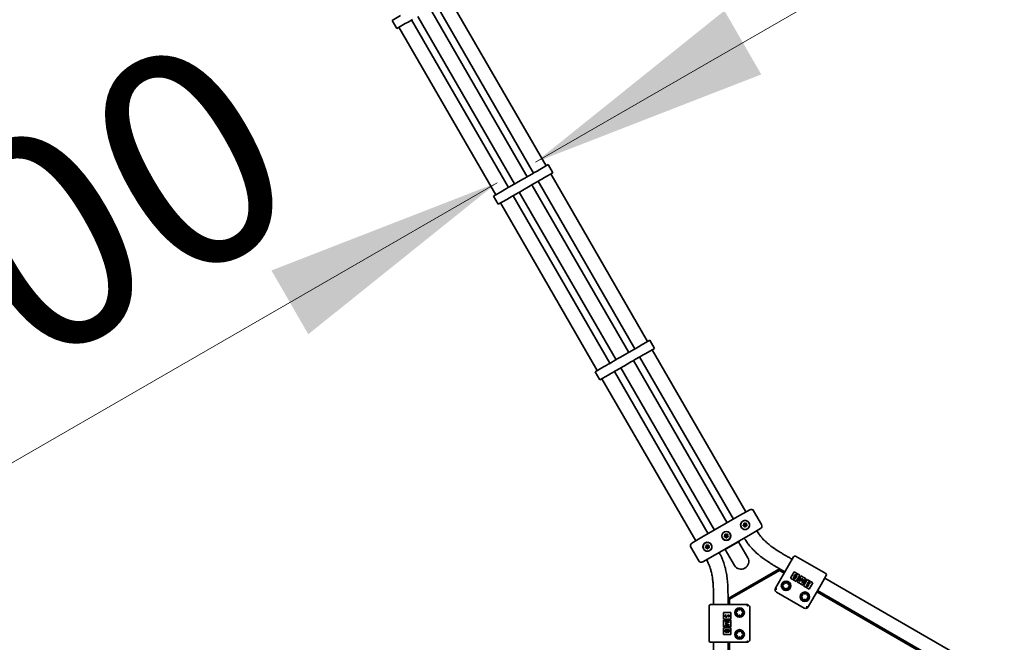
# Model space of a CAD drawing. Units: millimetres. Extents: x 0 to 212, y 0 to 297.
# Drawn here: x 68 to 82, y 200 to 208 of the extents above; entities that cross this region are included whole.
import ezdxf

# ---------------------------------------------------------------- set-up
doc = ezdxf.new("R2010")
doc.units = ezdxf.units.MM
doc.linetypes.add('HIDDEN', pattern=[1.905, 1.27, -0.635])
doc.styles.add('SLDTEXTSTYLE1', font='FONT - TRUETYPE - HUMANIST 777 LIGHT BT.TTF')
doc.dimstyles.new('SLDDIMSTYLE0', dxfattribs={"dimtxt": 2.95, "dimasz": 3.302, "dimexe": 0, "dimexo": 0.0625, "dimgap": 0.7375, "dimtad": 1, "dimlfac": 100, "dimrnd": 1e-09, "dimzin": 12, "dimdsep": 46, "dimtxsty": 'SLDTEXTSTYLE1', "dimsah": 1, "dimcen": 0.09, "dimadec": 0, "dimazin": 3, "dimtfac": 1, "dimtofl": 0, "dimtmove": 0, "dimatfit": 3, "dimfxl": 1, "dimfrac": 2, "dimtolj": 1, "dimtzin": 12, "dimarcsym": 0})
doc.dimstyles.new('SLDDIMSTYLE1', dxfattribs={"dimtxt": 2.95, "dimasz": 3.302, "dimexe": 0, "dimexo": 0.0625, "dimgap": 0.7375, "dimtad": 1, "dimdec": 0, "dimlfac": 100, "dimrnd": 1e-09, "dimzin": 12, "dimdsep": 46, "dimtxsty": 'SLDTEXTSTYLE1', "dimsah": 1, "dimcen": 0.09, "dimadec": 0, "dimazin": 3, "dimtfac": 1, "dimtdec": 0, "dimtofl": 0, "dimtmove": 0, "dimatfit": 3, "dimfxl": 1, "dimfrac": 2, "dimtolj": 1, "dimtzin": 12, "dimarcsym": 0})

# ---------------------------------------------------------------- blocks, each defined once
blk = doc.blocks.new('_D')
at = {"color": 7, "linetype": 'Continuous', "lineweight": 18}
for p, q in [((75.434, 206.423), (88.424, 213.923)), ((89.47, 212.112), (89.424, 212.191))]:
    blk.add_line(p, q, dxfattribs=at)
for points in [[(88.424, 213.923), (85.31, 212.712), (85.818, 211.832)], [(75.434, 206.423), (78.547, 207.634), (78.039, 208.514)]]:
    blk.add_solid(points, dxfattribs=at)
at = {"color": 7, "linetype": 'Continuous', "lineweight": 18, "insert": (76.259, 211.383), "char_height": 2.95, "attachment_point": 1, "rotation": 30, "style": 'SLDTEXTSTYLE1'}
blk.add_mtext('1500', dxfattribs=at)
blk = doc.blocks.new('_D_1')
at = {"color": 7, "linetype": 'Continuous', "lineweight": 18}
for p, q in [((74.904, 206.14), (61.914, 198.64)), ((62.969, 196.812), (62.914, 196.908))]:
    blk.add_line(p, q, dxfattribs=at)
for points in [[(74.904, 206.14), (71.791, 204.929), (72.299, 204.049)], [(61.914, 198.64), (65.027, 199.851), (64.519, 200.731)]]:
    blk.add_solid(points, dxfattribs=at)
at = {"color": 7, "linetype": 'Continuous', "lineweight": 18, "insert": (63.143, 203.833), "char_height": 2.95, "attachment_point": 1, "rotation": 30, "style": 'SLDTEXTSTYLE1'}
blk.add_mtext('1500', dxfattribs=at)
blk = doc.blocks.new('_D_4')
at = {"color": 7, "linetype": 'Continuous', "lineweight": 18}
for p, q in [((53.185, 111.326), (53.185, 246.907)), ((177.954, 163.287), (177.954, 246.907)), ((53.185, 244.907), (177.954, 244.907))]:
    blk.add_line(p, q, dxfattribs=at)
for points in [[(53.185, 244.907), (56.487, 244.399), (56.487, 245.415)], [(177.954, 244.907), (174.652, 245.415), (174.652, 244.399)]]:
    blk.add_solid(points, dxfattribs=at)
at = {"color": 7, "linetype": 'Continuous', "lineweight": 18, "insert": (107.223, 248.79), "char_height": 2.95, "attachment_point": 1, "style": 'SLDTEXTSTYLE1'}
blk.add_mtext('12477', dxfattribs=at)
blk = doc.blocks.new('_D_5')
at = {"color": 7, "linetype": 'Continuous', "lineweight": 18}
for p, q in [((69.569, 231.633), (37.248, 231.633)), ((39.248, 231.633), (39.248, 92.941)), ((69.569, 92.941), (37.248, 92.941))]:
    blk.add_line(p, q, dxfattribs=at)
for points in [[(39.248, 231.633), (38.74, 228.331), (39.756, 228.331)], [(39.248, 92.941), (39.756, 96.243), (38.74, 96.243)]]:
    blk.add_solid(points, dxfattribs=at)
at = {"color": 7, "linetype": 'Continuous', "lineweight": 18, "insert": (35.365, 155.695), "char_height": 2.95, "attachment_point": 1, "rotation": 90, "style": 'SLDTEXTSTYLE1'}
blk.add_mtext('13869', dxfattribs=at)

msp = doc.modelspace()

# ---------------------------------------------------------------- linework, layer by layer
at = {"color": 7, "linetype": 'Continuous', "lineweight": 35}
for p, q in [((75.57803, 206.37292), (74.24303, 208.68521)), ((75.31822, 206.22292), (73.98322, 208.53521)), ((74.06982, 208.58521), (75.40482, 206.27292)), ((73.4549, 208.38029), (73.57181, 208.44779)), ((73.4549, 208.38029), (73.5199, 208.26771)), ((73.5199, 208.26771), (73.63681, 208.33521)), ((73.63681, 208.33521), (73.67442, 208.35693)), ((73.67442, 208.35693), (73.69892, 208.37107)), ((73.69892, 208.37107), (73.71326, 208.37935)), ((73.71326, 208.37935), (73.73776, 208.3935)), ((75.05841, 206.07292), (73.72341, 208.38521)), ((73.81001, 208.43521), (75.14501, 206.12292)), ((73.55021, 208.28521), (74.88521, 205.97292)), ((75.42932, 206.28707), (75.45381, 206.30121)), ((75.45381, 206.30121), (75.49142, 206.32292)), ((75.49142, 206.32292), (75.60834, 206.39042)), ((75.67334, 206.27784), (75.60834, 206.39042)), ((75.194, 206.15121), (75.26923, 206.19464)), ((75.26923, 206.19464), (75.29372, 206.20878)), ((75.29372, 206.20878), (75.30807, 206.21707)), ((75.30807, 206.21707), (75.33257, 206.23121)), ((75.33257, 206.23121), (75.39047, 206.26464)), ((75.39047, 206.26464), (75.41497, 206.27878)), ((75.41497, 206.27878), (75.42932, 206.28707)), ((75.45547, 206.15206), (75.47997, 206.1662)), ((75.47997, 206.1662), (75.49432, 206.17448)), ((75.49432, 206.17448), (75.51881, 206.18862)), ((75.51881, 206.18862), (75.55642, 206.21034)), ((75.55642, 206.21034), (75.67334, 206.27784)), ((76.97803, 203.94805), (75.64303, 206.26034)), ((74.97181, 206.02292), (75.00942, 206.04464)), ((75.00942, 206.04464), (75.03392, 206.05878)), ((75.03392, 206.05878), (75.04826, 206.06707)), ((75.04826, 206.06707), (75.07276, 206.08121)), ((75.07276, 206.08121), (75.13066, 206.11464)), ((75.13066, 206.11464), (75.15516, 206.12878)), ((75.15516, 206.12878), (75.16951, 206.13707)), ((75.16951, 206.13707), (75.194, 206.15121)), ((75.23451, 206.02448), (75.259, 206.03862)), ((75.259, 206.03862), (75.33423, 206.08206)), ((75.33423, 206.08206), (75.35872, 206.0962)), ((75.35872, 206.0962), (75.37307, 206.10448)), ((75.37307, 206.10448), (75.39757, 206.11862)), ((76.71822, 203.79805), (75.38322, 206.11034)), ((75.39757, 206.11862), (75.45547, 206.15206)), ((75.46982, 206.16034), (76.80482, 203.84805)), ((74.8549, 205.95542), (74.97181, 206.02292)), ((74.8549, 205.95542), (74.9199, 205.84284)), ((74.9199, 205.84284), (75.03681, 205.91034)), ((75.03681, 205.91034), (75.07442, 205.93206)), ((75.07442, 205.93206), (75.09892, 205.9462)), ((75.09892, 205.9462), (75.11326, 205.95448)), ((75.11326, 205.95448), (75.13776, 205.96862)), ((76.45841, 203.64805), (75.12341, 205.96034)), ((75.13776, 205.96862), (75.19566, 206.00206)), ((75.19566, 206.00206), (75.22016, 206.0162)), ((75.21001, 206.01034), (76.54501, 203.69805)), ((75.22016, 206.0162), (75.23451, 206.02448)), ((74.95021, 205.86034), (76.28521, 203.54805)), ((76.79047, 203.83977), (76.81497, 203.85391)), ((76.81497, 203.85391), (76.82932, 203.86219)), ((76.82932, 203.86219), (76.85381, 203.87634)), ((76.85381, 203.87634), (76.89142, 203.89805)), ((76.89142, 203.89805), (77.00834, 203.96555)), ((76.95642, 203.78547), (77.07334, 203.85297)), ((77.07334, 203.85297), (77.00834, 203.96555)), ((76.56951, 203.71219), (76.594, 203.72634)), ((76.594, 203.72634), (76.66923, 203.76977)), ((76.66923, 203.76977), (76.69372, 203.78391)), ((76.69372, 203.78391), (76.70807, 203.79219)), ((76.70807, 203.79219), (76.73257, 203.80634)), ((76.73257, 203.80634), (76.79047, 203.83977)), ((76.79757, 203.69375), (76.85547, 203.72719)), ((76.85547, 203.72719), (76.87997, 203.74133)), ((76.86982, 203.73547), (78.16232, 201.49679)), ((76.87997, 203.74133), (76.89432, 203.74961)), ((76.89432, 203.74961), (76.91881, 203.76375)), ((76.91881, 203.76375), (76.95642, 203.78547)), ((78.33553, 201.59679), (77.04303, 203.83547)), ((76.2549, 203.53055), (76.37181, 203.59805)), ((76.37181, 203.59805), (76.40942, 203.61977)), ((76.40942, 203.61977), (76.43392, 203.63391)), ((76.43392, 203.63391), (76.44826, 203.64219)), ((76.44826, 203.64219), (76.47276, 203.65634)), ((76.47276, 203.65634), (76.53066, 203.68977)), ((76.53066, 203.68977), (76.55516, 203.70391)), ((76.55516, 203.70391), (76.56951, 203.71219)), ((76.59566, 203.57719), (76.62016, 203.59133)), ((76.61001, 203.58547), (77.90251, 201.34679)), ((76.62016, 203.59133), (76.63451, 203.59961)), ((76.63451, 203.59961), (76.659, 203.61375)), ((76.659, 203.61375), (76.73423, 203.65719)), ((76.73423, 203.65719), (76.75872, 203.67133)), ((76.75872, 203.67133), (76.77307, 203.67961)), ((76.77307, 203.67961), (76.79757, 203.69375)), ((78.07572, 201.44679), (76.78322, 203.68547)), ((76.2549, 203.53055), (76.3199, 203.41797)), ((76.3199, 203.41797), (76.43681, 203.48547)), ((76.43681, 203.48547), (76.47442, 203.50719)), ((76.47442, 203.50719), (76.49892, 203.52133)), ((76.49892, 203.52133), (76.51326, 203.52961)), ((76.51326, 203.52961), (76.53776, 203.54375)), ((77.81591, 201.29679), (76.52341, 203.53547)), ((76.53776, 203.54375), (76.59566, 203.57719)), ((76.35021, 203.43547), (77.64271, 201.19679)), ((77.72931, 201.24679), (78.24892, 201.54679)), ((78.24892, 201.54679), (78.38749, 201.62679)), ((78.55213, 201.42163), (78.44213, 201.61215)), ((78.39892, 201.28699), (77.87931, 200.98699)), ((78.53749, 201.36699), (78.39892, 201.28699)), ((77.59074, 201.16679), (77.72931, 201.24679)), ((78.0626, 201.08588), (78.23348, 201.18454)), ((78.22872, 201.18179), (78.22572, 201.18699)), ((78.36048, 200.96457), (78.23348, 201.18454)), ((77.5761, 201.11215), (77.6861, 200.92163)), ((78.05075, 201.07904), (78.0626, 201.08588)), ((78.05075, 201.07904), (78.17775, 200.85907)), ((78.05251, 201.08699), (78.05551, 201.08179)), ((77.87931, 200.98699), (77.74074, 200.90699)), ((78.92348, 200.85777), (78.99348, 200.97902)), ((79.43649, 200.74634), (79.0208, 200.98634)), ((78.08874, 200.4031), (78.79987, 200.81367)), ((78.79987, 200.79058), (78.10874, 200.39156)), ((78.74348, 200.546), (78.92348, 200.85777)), ((78.79987, 200.79058), (78.79987, 200.81367)), ((78.79987, 200.81367), (78.87348, 200.77117)), ((78.86348, 200.75385), (78.79987, 200.79058)), ((78.99974, 200.76986), (78.94974, 200.68326)), ((79.07768, 200.72486), (78.99974, 200.76986)), ((79.02768, 200.63826), (78.94974, 200.68326)), ((79.01229, 200.67), (79.00246, 200.67568)), ((79.00462, 200.68133), (79.01076, 200.67778)), ((79.01076, 200.67778), (79.02008, 200.69394)), ((79.0414, 200.72041), (79.01229, 200.67)), ((79.02008, 200.69394), (79.01704, 200.69569)), ((79.02007, 200.70084), (79.02307, 200.69911)), ((79.02307, 200.69911), (79.03389, 200.71785)), ((79.03389, 200.71785), (79.02745, 200.72157)), ((79.07768, 200.72486), (79.02768, 200.63826)), ((79.02777, 200.72828), (79.0414, 200.72041)), ((79.09067, 200.71736), (79.04067, 200.63076)), ((79.11861, 200.58576), (79.04067, 200.63076)), ((79.06811, 200.63777), (79.09052, 200.69205)), ((79.06876, 200.6374), (79.06811, 200.63777)), ((79.11341, 200.66677), (79.06876, 200.6374)), ((79.09506, 200.68943), (79.07895, 200.65037)), ((79.07895, 200.65037), (79.11809, 200.67613)), ((79.09052, 200.69205), (79.09506, 200.68943)), ((79.16861, 200.67236), (79.09067, 200.71736)), ((79.11034, 200.61339), (79.11341, 200.66677)), ((79.11099, 200.61302), (79.11034, 200.61339)), ((79.14674, 200.65959), (79.11099, 200.61302)), ((79.11911, 200.67554), (79.11638, 200.62864)), ((79.11638, 200.62864), (79.14219, 200.66222)), ((79.11809, 200.67613), (79.11911, 200.67554)), ((79.16861, 200.67236), (79.11861, 200.58576)), ((79.18161, 200.66486), (79.13161, 200.57826)), ((79.14219, 200.66222), (79.14674, 200.65959)), ((79.25955, 200.61986), (79.18161, 200.66486)), ((79.37381, 200.59777), (79.19381, 200.286)), ((79.25955, 200.61986), (79.20955, 200.53326)), ((79.21739, 200.60583), (79.21166, 200.60574)), ((79.44381, 200.71902), (79.37381, 200.59777)), ((81.68395, 199.37905), (79.42362, 200.68405)), ((78.75812, 200.49136), (79.13917, 200.27136)), ((79.20955, 200.53326), (79.13161, 200.57826)), ((79.169, 200.58918), (79.17488, 200.58992)), ((81.57414, 199.18885), (79.31381, 200.49385)), ((79.32381, 200.51117), (81.58414, 199.20617)), ((78.08874, 200.4031), (78.10874, 200.39156)), ((78.08874, 200.3181), (78.08874, 200.4031)), ((78.10874, 200.39156), (78.10874, 200.3181)), ((77.82874, 200.2981), (77.82874, 199.8181)), ((77.84874, 200.3181), (77.98874, 200.3181)), ((77.98874, 200.3181), (78.34874, 200.3181)), ((78.02674, 200.2081), (78.12674, 200.2081)), ((78.02674, 200.2081), (78.02674, 200.1181)), ((78.12674, 200.2081), (78.12674, 200.1181)), ((78.38874, 199.8381), (78.38874, 200.2781)), ((78.02674, 200.1181), (78.12674, 200.1181)), ((78.02674, 200.1031), (78.12674, 200.1031)), ((78.02674, 200.1031), (78.02674, 200.0131)), ((78.04874, 200.09055), (78.10695, 200.08287)), ((78.04874, 200.08529), (78.04874, 200.09055)), ((78.09072, 200.07973), (78.04874, 200.08529)), ((78.04874, 200.05864), (78.09072, 200.07973)), ((78.04874, 200.05746), (78.04874, 200.05864)), ((78.09063, 200.03645), (78.04874, 200.05746)), ((78.10695, 200.08212), (78.05919, 200.05809)), ((78.05919, 200.05809), (78.10695, 200.03411)), ((78.05997, 200.17861), (78.06292, 200.17369)), ((78.09859, 200.14503), (78.09501, 200.14975)), ((78.10695, 200.08287), (78.10695, 200.08212)), ((78.12674, 200.1031), (78.12674, 200.0131)), ((78.02674, 200.0131), (78.12674, 200.0131)), ((78.02674, 199.9981), (78.12674, 199.9981)), ((78.02674, 199.9981), (78.02674, 199.9081)), ((78.04874, 200.03087), (78.09063, 200.03645)), ((78.10695, 200.03336), (78.04874, 200.02563)), ((78.04874, 200.02563), (78.04874, 200.03087)), ((78.04874, 199.95317), (78.04874, 199.96891)), ((78.04874, 199.96891), (78.10695, 199.96891)), ((78.07635, 199.96368), (78.05471, 199.96368)), ((78.05471, 199.96368), (78.05471, 199.95625)), ((78.07635, 199.96022), (78.07635, 199.96368)), ((78.10098, 199.96368), (78.08232, 199.96368)), ((78.08232, 199.96368), (78.08232, 199.96017)), ((78.10098, 199.95659), (78.10098, 199.96368)), ((78.10695, 200.03411), (78.10695, 200.03336)), ((78.10695, 199.96891), (78.10695, 199.95755)), ((78.12674, 199.9981), (78.12674, 199.9081)), ((77.98874, 199.7981), (77.84874, 199.7981)), ((77.88877, 199.7981), (77.88891, 197.1881)), ((78.34874, 199.7981), (77.98874, 199.7981)), ((78.02674, 199.9081), (78.12674, 199.9081)), ((78.08874, 197.1881), (78.08874, 199.7981)), ((78.10874, 199.7981), (78.10874, 197.1881))]:
    msp.add_line(p, q, dxfattribs=at)
for centre, radius in [((78.32392, 201.41689), 0.0605), ((78.32392, 201.41689), 0.01033), ((78.32392, 201.41689), 0.009), ((78.06412, 201.26689), 0.062), ((78.06412, 201.26689), 0.0605), ((78.06412, 201.26689), 0.01033), ((78.06412, 201.26689), 0.009), ((77.80431, 201.11689), 0.0605), ((77.80431, 201.11689), 0.01033), ((77.80431, 201.11689), 0.009), ((78.88874, 200.57761), 0.065), ((78.88874, 200.57761), 0.055), ((79.14855, 200.42761), 0.065), ((79.14855, 200.42761), 0.055), ((78.24874, 200.2081), 0.065), ((78.24874, 200.2081), 0.055), ((78.24874, 199.9081), 0.065), ((78.24874, 199.9081), 0.055)]:
    msp.add_circle(centre, radius, dxfattribs=at)
at = {"color": 7, "linetype": 'HIDDEN', "lineweight": 18, "true_color": 0xffffff}
msp.add_arc((70.56912, 214.24861), 17.3845, 1.653745, 238.346255, dxfattribs=at)
at = {"color": 7, "linetype": 'Continuous', "lineweight": 35}
for centre, radius, start, end in [((78.40749, 201.59215), 0.04, 30, 120), ((78.32392, 201.41689), 0.062, 120, 300), ((78.29974, 201.41296), 0.0025, 121.036776, 189.233028), ((78.32392, 201.41689), 0.027, 189.233028, 205.912128), ((78.29072, 201.42795), 0.015, 301.036776, 22.10838), ((78.29974, 201.41296), 0.00117, 121.036776, 189.233028), ((78.32392, 201.41689), 0.02567, 189.233028, 205.912128), ((78.29072, 201.42795), 0.01633, 301.036776, 22.10838), ((78.30693, 201.43454), 0.0025, 133.912128, 202.10838), ((78.32392, 201.41689), 0.027, 117.233028, 133.912128), ((78.30693, 201.43454), 0.00117, 133.912128, 202.10838), ((78.32392, 201.41689), 0.02567, 117.233028, 133.912128), ((78.31271, 201.43867), 0.0025, 49.036776, 117.233028), ((78.31271, 201.43867), 0.00117, 49.036776, 117.233028), ((78.32418, 201.45189), 0.01633, 229.036776, 310.10838), ((78.32418, 201.45189), 0.015, 229.036776, 310.10838), ((78.33546, 201.4385), 0.0025, 61.912128, 130.10838), ((78.33546, 201.4385), 0.00117, 61.912128, 130.10838), ((78.32392, 201.41689), 0.02567, 45.233028, 61.912128), ((78.32392, 201.41689), 0.027, 45.233028, 61.912128), ((78.35729, 201.42746), 0.01633, 157.036776, 238.10838), ((78.34118, 201.43428), 0.00117, 337.036776, 45.233028), ((78.35729, 201.42746), 0.015, 157.036776, 238.10838), ((78.34118, 201.43428), 0.0025, 337.036776, 45.233028), ((78.32392, 201.41689), 0.02567, 333.233028, 349.912128), ((78.32392, 201.41689), 0.027, 333.233028, 349.912128), ((78.34804, 201.4126), 0.00117, 349.912128, 58.10838), ((78.34804, 201.4126), 0.0025, 349.912128, 58.10838), ((78.51749, 201.40163), 0.04, 300, 30), ((78.03091, 201.27795), 0.015, 301.036776, 22.10838), ((78.03091, 201.27795), 0.01633, 301.036776, 22.10838), ((78.04712, 201.28454), 0.0025, 133.912128, 202.10838), ((78.06412, 201.26689), 0.027, 117.233028, 133.912128), ((78.04712, 201.28454), 0.00117, 133.912128, 202.10838), ((78.06412, 201.26689), 0.02567, 117.233028, 133.912128), ((78.0529, 201.28867), 0.0025, 49.036776, 117.233028), ((78.0529, 201.28867), 0.00117, 49.036776, 117.233028), ((78.06438, 201.30189), 0.01633, 229.036776, 310.10838), ((78.06438, 201.30189), 0.015, 229.036776, 310.10838), ((78.07565, 201.2885), 0.0025, 61.912128, 130.10838), ((78.07565, 201.2885), 0.00117, 61.912128, 130.10838), ((78.06412, 201.26689), 0.02567, 45.233028, 61.912128), ((78.06412, 201.26689), 0.027, 45.233028, 61.912128), ((78.09748, 201.27746), 0.01633, 157.036776, 238.10838), ((78.08137, 201.28428), 0.00117, 337.036776, 45.233028), ((78.09748, 201.27746), 0.015, 157.036776, 238.10838), ((78.08137, 201.28428), 0.0025, 337.036776, 45.233028), ((78.30189, 201.40618), 0.0025, 205.912128, 274.10838), ((78.30189, 201.40618), 0.00117, 205.912128, 274.10838), ((78.30314, 201.38873), 0.01633, 13.036776, 94.10838), ((78.30314, 201.38873), 0.015, 13.036776, 94.10838), ((78.32019, 201.39268), 0.0025, 193.036776, 261.233028), ((78.32019, 201.39268), 0.00117, 193.036776, 261.233028), ((78.32392, 201.41689), 0.027, 261.233028, 277.912128), ((78.32392, 201.41689), 0.02567, 261.233028, 277.912128), ((78.3273, 201.39262), 0.00117, 277.912128, 346.10838), ((78.3273, 201.39262), 0.0025, 277.912128, 346.10838), ((78.34428, 201.38842), 0.01633, 85.036776, 166.10838), ((78.34428, 201.38842), 0.015, 85.036776, 166.10838), ((78.3458, 201.40586), 0.0025, 265.036776, 333.233028), ((78.3458, 201.40586), 0.00117, 265.036776, 333.233028), ((77.61074, 201.13215), 0.04, 120, 210), ((77.80431, 201.11689), 0.062, 300, 120), ((77.80431, 201.11689), 0.027, 117.233028, 133.912128), ((77.80431, 201.11689), 0.02567, 117.233028, 133.912128), ((77.7931, 201.13867), 0.0025, 49.036776, 117.233028), ((77.7931, 201.13867), 0.00117, 49.036776, 117.233028), ((77.80457, 201.15189), 0.01633, 229.036776, 310.10838), ((77.80457, 201.15189), 0.015, 229.036776, 310.10838), ((77.81584, 201.1385), 0.0025, 61.912128, 130.10838), ((77.81584, 201.1385), 0.00117, 61.912128, 130.10838), ((77.80431, 201.11689), 0.02567, 45.233028, 61.912128), ((77.80431, 201.11689), 0.027, 45.233028, 61.912128), ((78.03993, 201.26296), 0.0025, 121.036776, 189.233028), ((78.06412, 201.26689), 0.027, 189.233028, 205.912128), ((78.03993, 201.26296), 0.00117, 121.036776, 189.233028), ((78.06412, 201.26689), 0.02567, 189.233028, 205.912128), ((78.04208, 201.25618), 0.0025, 205.912128, 274.10838), ((78.04208, 201.25618), 0.00117, 205.912128, 274.10838), ((78.04333, 201.23873), 0.01633, 13.036776, 94.10838), ((78.04333, 201.23873), 0.015, 13.036776, 94.10838), ((78.06038, 201.24268), 0.0025, 193.036776, 261.233028), ((78.06038, 201.24268), 0.00117, 193.036776, 261.233028), ((78.06412, 201.26689), 0.027, 261.233028, 277.912128), ((78.06412, 201.26689), 0.02567, 261.233028, 277.912128), ((78.06749, 201.24262), 0.00117, 277.912128, 346.10838), ((78.06749, 201.24262), 0.0025, 277.912128, 346.10838), ((78.08448, 201.23842), 0.01633, 85.036776, 166.10838), ((78.08448, 201.23842), 0.015, 85.036776, 166.10838), ((78.08599, 201.25586), 0.0025, 265.036776, 333.233028), ((78.08599, 201.25586), 0.00117, 265.036776, 333.233028), ((78.06412, 201.26689), 0.02567, 333.233028, 349.912128), ((78.06412, 201.26689), 0.027, 333.233028, 349.912128), ((78.08824, 201.2626), 0.00117, 349.912128, 58.10838), ((78.08824, 201.2626), 0.0025, 349.912128, 58.10838), ((77.78013, 201.11296), 0.0025, 121.036776, 189.233028), ((77.80431, 201.11689), 0.027, 189.233028, 205.912128), ((77.7711, 201.12795), 0.015, 301.036776, 22.10838), ((77.78013, 201.11296), 0.00117, 121.036776, 189.233028), ((77.80431, 201.11689), 0.02567, 189.233028, 205.912128), ((77.7711, 201.12795), 0.01633, 301.036776, 22.10838), ((77.78227, 201.10618), 0.0025, 205.912128, 274.10838), ((77.78227, 201.10618), 0.00117, 205.912128, 274.10838), ((77.78353, 201.08873), 0.01633, 13.036776, 94.10838), ((77.78353, 201.08873), 0.015, 13.036776, 94.10838), ((77.78732, 201.13454), 0.0025, 133.912128, 202.10838), ((77.78732, 201.13454), 0.00117, 133.912128, 202.10838), ((77.80057, 201.09268), 0.0025, 193.036776, 261.233028), ((77.80057, 201.09268), 0.00117, 193.036776, 261.233028), ((77.80431, 201.11689), 0.027, 261.233028, 277.912128), ((77.80431, 201.11689), 0.02567, 261.233028, 277.912128), ((77.80768, 201.09262), 0.00117, 277.912128, 346.10838), ((77.80768, 201.09262), 0.0025, 277.912128, 346.10838), ((77.82467, 201.08842), 0.01633, 85.036776, 166.10838), ((77.82467, 201.08842), 0.015, 85.036776, 166.10838), ((77.83768, 201.12746), 0.01633, 157.036776, 238.10838), ((77.82156, 201.13428), 0.00117, 337.036776, 45.233028), ((77.83768, 201.12746), 0.015, 157.036776, 238.10838), ((77.82156, 201.13428), 0.0025, 337.036776, 45.233028), ((77.82618, 201.10586), 0.0025, 265.036776, 333.233028), ((77.82618, 201.10586), 0.00117, 265.036776, 333.233028), ((77.80431, 201.11689), 0.02567, 333.233028, 349.912128), ((77.80431, 201.11689), 0.027, 333.233028, 349.912128), ((77.82843, 201.1126), 0.00117, 349.912128, 58.10838), ((77.82843, 201.1126), 0.0025, 349.912128, 58.10838), ((77.72074, 200.94163), 0.04, 210, 300), ((78.26912, 200.91182), 0.1055, 210, 30), ((79.0108, 200.96902), 0.02, 60, 150), ((79.42649, 200.72902), 0.02, 330, 60), ((78.84792, 200.60059), 0.01075, 275.56578, 25.66944), ((78.86437, 200.6085), 0.0075, 128.274501, 205.66944), ((78.88874, 200.57761), 0.04685, 112.960719, 128.274501), ((78.87339, 200.61384), 0.0075, 35.56578, 112.960719), ((78.88823, 200.62445), 0.01075, 215.56578, 325.66944), ((78.90331, 200.61416), 0.0075, 68.274501, 145.66944), ((78.88874, 200.57761), 0.04685, 52.960719, 68.274501), ((78.91244, 200.60902), 0.0075, 335.56578, 52.960719), ((78.92906, 200.60147), 0.01075, 155.56578, 265.66944), ((78.77812, 200.526), 0.04, 181.399715, 240), ((78.88874, 200.57761), 0.04685, 172.960719, 188.274501), ((78.84969, 200.58243), 0.0075, 95.56578, 172.960719), ((78.8498, 200.57194), 0.0075, 188.274501, 265.66944), ((78.84842, 200.55374), 0.01075, 335.56578, 85.66944), ((78.86504, 200.5462), 0.0075, 155.56578, 232.960719), ((78.88874, 200.57761), 0.04685, 232.960719, 248.274501), ((78.87417, 200.54105), 0.0075, 248.274501, 325.66944), ((78.88924, 200.53076), 0.01075, 35.56578, 145.66944), ((78.90409, 200.54137), 0.0075, 215.56578, 292.960719), ((78.88874, 200.57761), 0.04685, 292.960719, 308.274501), ((78.91311, 200.54671), 0.0075, 308.274501, 25.66944), ((78.92956, 200.55462), 0.01075, 95.56578, 205.66944), ((78.92768, 200.58327), 0.0075, 8.274501, 85.66944), ((78.92779, 200.57278), 0.0075, 275.56578, 352.960719), ((78.88874, 200.57761), 0.04685, 352.960719, 8.274501), ((79.12417, 200.4585), 0.0075, 128.274501, 205.66944), ((79.14855, 200.42761), 0.04685, 112.960719, 128.274501), ((79.1332, 200.46384), 0.0075, 35.56578, 112.960719), ((79.14804, 200.47445), 0.01075, 215.56578, 325.66944), ((79.16311, 200.46416), 0.0075, 68.274501, 145.66944), ((79.14855, 200.42761), 0.04685, 52.960719, 68.274501), ((79.17225, 200.45902), 0.0075, 335.56578, 52.960719), ((79.14855, 200.42761), 0.04685, 172.960719, 188.274501), ((79.10949, 200.43243), 0.0075, 95.56578, 172.960719), ((79.10961, 200.42194), 0.0075, 188.274501, 265.66944), ((79.10772, 200.45059), 0.01075, 275.56578, 25.66944), ((79.10823, 200.40374), 0.01075, 335.56578, 85.66944), ((79.12484, 200.3962), 0.0075, 155.56578, 232.960719), ((79.14855, 200.42761), 0.04685, 232.960719, 248.274501), ((79.13398, 200.39105), 0.0075, 248.274501, 325.66944), ((79.14905, 200.38076), 0.01075, 35.56578, 145.66944), ((79.1639, 200.39137), 0.0075, 215.56578, 292.960719), ((79.14855, 200.42761), 0.04685, 292.960719, 308.274501), ((79.17292, 200.39671), 0.0075, 308.274501, 25.66944), ((79.18887, 200.45147), 0.01075, 155.56578, 265.66944), ((79.18937, 200.40462), 0.01075, 95.56578, 205.66944), ((79.18749, 200.43327), 0.0075, 8.274501, 85.66944), ((79.1876, 200.42278), 0.0075, 275.56578, 352.960719), ((79.14855, 200.42761), 0.04685, 352.960719, 8.274501), ((77.84874, 200.2981), 0.02, 90, 180), ((78.24874, 200.2081), 0.04685, 172.960719, 188.274501), ((78.20969, 200.21292), 0.0075, 95.56578, 172.960719), ((78.2098, 200.20244), 0.0075, 188.274501, 265.66944), ((78.20792, 200.23109), 0.01075, 275.56578, 25.66944), ((78.20842, 200.18424), 0.01075, 335.56578, 85.66944), ((78.22437, 200.23899), 0.0075, 128.274501, 205.66944), ((78.24874, 200.2081), 0.04685, 112.960719, 128.274501), ((78.23339, 200.24433), 0.0075, 35.56578, 112.960719), ((78.24824, 200.25495), 0.01075, 215.56578, 325.66944), ((78.26331, 200.24466), 0.0075, 68.274501, 145.66944), ((78.24874, 200.2081), 0.04685, 52.960719, 68.274501), ((78.27244, 200.23951), 0.0075, 335.56578, 52.960719), ((78.28906, 200.23196), 0.01075, 155.56578, 265.66944), ((78.28957, 200.18512), 0.01075, 95.56578, 205.66944), ((78.28768, 200.21377), 0.0075, 8.274501, 85.66944), ((78.28779, 200.20328), 0.0075, 275.56578, 352.960719), ((78.24874, 200.2081), 0.04685, 352.960719, 8.274501), ((78.34874, 200.2781), 0.04, 0, 58.600285), ((79.15917, 200.306), 0.04, 240, 298.600285), ((78.22504, 200.17669), 0.0075, 155.56578, 232.960719), ((78.24874, 200.2081), 0.04685, 232.960719, 248.274501), ((78.23418, 200.17155), 0.0075, 248.274501, 325.66944), ((78.24925, 200.16126), 0.01075, 35.56578, 145.66944), ((78.26409, 200.17187), 0.0075, 215.56578, 292.960719), ((78.24874, 200.2081), 0.04685, 292.960719, 308.274501), ((78.27312, 200.17721), 0.0075, 308.274501, 25.66944), ((78.20969, 199.91292), 0.0075, 95.56578, 172.960719), ((78.20792, 199.93109), 0.01075, 275.56578, 25.66944), ((78.22437, 199.93899), 0.0075, 128.274501, 205.66944), ((78.24874, 199.9081), 0.04685, 112.960719, 128.274501), ((78.23339, 199.94433), 0.0075, 35.56578, 112.960719), ((78.24824, 199.95495), 0.01075, 215.56578, 325.66944), ((78.26331, 199.94466), 0.0075, 68.274501, 145.66944), ((78.24874, 199.9081), 0.04685, 52.960719, 68.274501), ((78.27244, 199.93951), 0.0075, 335.56578, 52.960719), ((78.28906, 199.93196), 0.01075, 155.56578, 265.66944), ((78.28768, 199.91377), 0.0075, 8.274501, 85.66944), ((78.24874, 199.9081), 0.04685, 352.960719, 8.274501), ((77.84874, 199.8181), 0.02, 180, 270), ((78.24874, 199.9081), 0.04685, 172.960719, 188.274501), ((78.2098, 199.90244), 0.0075, 188.274501, 265.66944), ((78.20842, 199.88424), 0.01075, 335.56578, 85.66944), ((78.22504, 199.87669), 0.0075, 155.56578, 232.960719), ((78.24874, 199.9081), 0.04685, 232.960719, 248.274501), ((78.23418, 199.87155), 0.0075, 248.274501, 325.66944), ((78.24925, 199.86126), 0.01075, 35.56578, 145.66944), ((78.26409, 199.87187), 0.0075, 215.56578, 292.960719), ((78.24874, 199.9081), 0.04685, 292.960719, 308.274501), ((78.27312, 199.87721), 0.0075, 308.274501, 25.66944), ((78.28957, 199.88512), 0.01075, 95.56578, 205.66944), ((78.28779, 199.90328), 0.0075, 275.56578, 352.960719), ((78.34874, 199.8381), 0.04, 301.399715, 0)]:
    msp.add_arc(centre, radius, start, end, dxfattribs=at)
for points, knots in [([(78.29292, 201.47058), (78.29913, 201.47341), (78.31154, 201.47907), (78.33236, 201.47938), (78.35228, 201.47337), (78.36938, 201.4608), (78.38122, 201.4434), (78.38665, 201.42359), (78.38554, 201.40311), (78.37769, 201.38375), (78.36619, 201.37041), (78.35757, 201.36489), (78.35492, 201.3632)], [0, 0, 0, 0, 0.10394409, 0.2077792, 0.31447745, 0.42371564, 0.52967589, 0.63155609, 0.73494552, 0.84295183, 0.95172458, 1, 1, 1, 1]), ([(78.97329, 200.94405), (78.95607, 200.95396), (78.92497, 200.97186), (78.88329, 200.99591), (78.85088, 201.01495), (78.82441, 201.03081), (78.77643, 201.06017), (78.71912, 201.09745), (78.65517, 201.14523), (78.61836, 201.17692), (78.59383, 201.20029), (78.57813, 201.21594), (78.56281, 201.2321), (78.5477, 201.24902), (78.53373, 201.26558), (78.51869, 201.28509), (78.50216, 201.30899), (78.49144, 201.32703), (78.48553, 201.33699)], [0, 0, 0, 0, 0.0939748, 0.16981293, 0.22766807, 0.27181394, 0.31581495, 0.49383797, 0.59502062, 0.69332301, 0.7233987, 0.7553149, 0.79817224, 0.82876296, 0.86261967, 0.90069877, 0.9452464, 1, 1, 1, 1]), ([(77.83531, 201.0632), (77.8291, 201.06037), (77.81669, 201.05471), (77.79588, 201.0544), (77.77596, 201.06041), (77.75885, 201.07298), (77.74702, 201.09038), (77.74159, 201.11019), (77.74269, 201.13067), (77.75054, 201.15003), (77.76205, 201.16337), (77.77066, 201.16889), (77.77331, 201.17058)], [0, 0, 0, 0, 0.10394409, 0.2077792, 0.31447745, 0.42371564, 0.52967589, 0.63155609, 0.73494552, 0.84295183, 0.95172458, 1, 1, 1, 1]), ([(78.31232, 201.23699), (78.3195, 201.22495), (78.33188, 201.20418), (78.34938, 201.17852), (78.363, 201.15982), (78.37475, 201.14455), (78.39088, 201.1246), (78.4135, 201.09857), (78.44182, 201.06887), (78.46963, 201.04208), (78.49571, 201.01865), (78.52313, 200.99552), (78.55288, 200.97207), (78.58247, 200.95019), (78.6104, 200.93055), (78.63831, 200.9117), (78.66941, 200.89151), (78.69768, 200.87385), (78.721, 200.85964), (78.73733, 200.84983), (78.75332, 200.84033), (78.77251, 200.82904), (78.78826, 200.81985), (78.79818, 200.81413), (78.79942, 200.81341)], [0, 0, 0, 0, 0.06432936, 0.11096941, 0.14248227, 0.17052633, 0.19939824, 0.26023997, 0.32876239, 0.38773528, 0.43741721, 0.48968413, 0.55236266, 0.61127291, 0.65862409, 0.70906001, 0.76588387, 0.82880681, 0.86208203, 0.8912217, 0.91628621, 0.9474411, 0.9934346, 1, 1, 1, 1]), ([(78.08881, 200.40314), (78.08881, 200.4039), (78.08882, 200.4136), (78.08876, 200.42885), (78.08865, 200.4486), (78.08843, 200.4711), (78.08796, 200.50197), (78.08688, 200.54137), (78.08509, 200.58098), (78.08275, 200.61659), (78.07992, 200.64964), (78.07607, 200.68555), (78.07072, 200.72518), (78.06383, 200.76587), (78.05606, 200.8039), (78.04702, 200.8407), (78.03664, 200.876), (78.02645, 200.90556), (78.01617, 200.93244), (78.00424, 200.961), (77.98766, 200.99727), (77.97352, 201.0231), (77.96591, 201.03699)], [0, 0, 0, 0, 0.00344844, 0.04455665, 0.06997415, 0.09407458, 0.14785055, 0.21163894, 0.27495827, 0.32981923, 0.37542828, 0.42717849, 0.49555508, 0.55893491, 0.61654152, 0.67366161, 0.73279351, 0.78531578, 0.81711696, 0.86488261, 0.9273499, 1, 1, 1, 1]), ([(77.79271, 200.93699), (77.80072, 200.92214), (77.81543, 200.89488), (77.83148, 200.85647), (77.84259, 200.82553), (77.85053, 200.79975), (77.86024, 200.76365), (77.87042, 200.71406), (77.87918, 200.6509), (77.8845, 200.58875), (77.8867, 200.54154), (77.88772, 200.50749), (77.88825, 200.48267), (77.88866, 200.45131), (77.88884, 200.41299), (77.8888, 200.3678), (77.88876, 200.3354), (77.88874, 200.3181)], [0, 0, 0, 0, 0.07980688, 0.14646983, 0.19673027, 0.23535052, 0.27404059, 0.37361389, 0.47462872, 0.57562221, 0.66868447, 0.69825378, 0.73680611, 0.78618211, 0.84666105, 0.91813935, 1, 1, 1, 1]), ([(79.00341, 200.72326), (79.00501, 200.72535), (79.00822, 200.72952), (79.01552, 200.73171), (79.02227, 200.73105), (79.02593, 200.7292), (79.02777, 200.72828)], [0, 0, 0, 0, 0.27915271, 0.55861976, 0.77904187, 1, 1, 1, 1]), ([(79.00246, 200.67568), (79.00033, 200.67697), (78.99608, 200.67954), (78.99188, 200.68539), (78.99129, 200.69202), (78.99287, 200.69561), (78.99366, 200.69741)], [0, 0, 0, 0, 0.28131684, 0.55992057, 0.779936238, 1, 1, 1, 1]), ([(78.99366, 200.69741), (78.99443, 200.69856), (78.99597, 200.70084), (78.99996, 200.70393), (79.00351, 200.70446), (79.00567, 200.70478)], [0, 0, 0, 0, 0.28086869, 0.56147286, 1, 1, 1, 1]), ([(78.99823, 200.69489), (78.99766, 200.69357), (78.9968, 200.69158), (78.99728, 200.68873), (78.99906, 200.68484), (79.00215, 200.68288), (79.00462, 200.68133)], [0, 0, 0, 0, 0.24929961, 0.37493854, 0.50065216, 1, 1, 1, 1]), ([(79.01704, 200.69569), (79.01387, 200.69752), (79.0099, 200.6998), (79.00453, 200.69949), (79.00199, 200.69862), (78.99975, 200.69709), (78.99874, 200.69563), (78.99823, 200.69489)], [0, 0, 0, 0, 0.49865186, 0.62408173, 0.74945264, 0.87473887, 1, 1, 1, 1]), ([(79.00567, 200.70478), (79.00452, 200.70626), (79.0022, 200.70922), (79.00097, 200.71443), (79.00147, 200.71928), (79.00276, 200.72194), (79.00341, 200.72326)], [0, 0, 0, 0, 0.28037768, 0.55961448, 0.77974448, 1, 1, 1, 1]), ([(79.00793, 200.72065), (79.00737, 200.71933), (79.00625, 200.71668), (79.00708, 200.7114), (79.0095, 200.70859), (79.01098, 200.70688)], [0, 0, 0, 0, 0.27998875, 0.56042662, 1, 1, 1, 1]), ([(79.02745, 200.72157), (79.02415, 200.72346), (79.01921, 200.7263), (79.01262, 200.72497), (79.00952, 200.72292), (79.00846, 200.72141), (79.00793, 200.72065)], [0, 0, 0, 0, 0.4993759, 0.74877582, 0.87439909, 1, 1, 1, 1]), ([(79.01098, 200.70688), (79.01261, 200.70565), (79.01552, 200.70345), (79.01868, 200.70164), (79.02007, 200.70084)], [0, 0, 0, 0, 0.55973469, 1, 1, 1, 1]), ([(79.18863, 200.59725), (79.18682, 200.60141), (79.1843, 200.60721), (79.18406, 200.61544), (79.18545, 200.61873), (79.18615, 200.62037)], [0, 0, 0, 0, 0.560104932, 0.780298066, 1, 1, 1, 1]), ([(79.18615, 200.62037), (79.18762, 200.62227), (79.19057, 200.62607), (79.19713, 200.62815), (79.20333, 200.62811), (79.20672, 200.6265), (79.20842, 200.6257)], [0, 0, 0, 0, 0.27918248, 0.55907381, 0.7794353, 1, 1, 1, 1]), ([(79.19251, 200.58832), (79.19182, 200.59), (79.1906, 200.59301), (79.18923, 200.59595), (79.18863, 200.59725)], [0, 0, 0, 0, 0.55990592, 1, 1, 1, 1]), ([(79.19063, 200.61769), (79.19017, 200.61661), (79.18936, 200.61469), (79.18951, 200.61261), (79.18958, 200.6117)], [0, 0, 0, 0, 0.55884901, 1, 1, 1, 1]), ([(79.18958, 200.6117), (79.19018, 200.60914), (79.19124, 200.60457), (79.19317, 200.60029), (79.19403, 200.59841)], [0, 0, 0, 0, 0.5595004, 1, 1, 1, 1]), ([(79.20544, 200.62053), (79.20401, 200.62118), (79.20114, 200.62247), (79.19665, 200.62234), (79.19287, 200.62065), (79.19138, 200.61868), (79.19063, 200.61769)], [0, 0, 0, 0, 0.28025613, 0.56010623, 0.78008167, 1, 1, 1, 1]), ([(79.19403, 200.59841), (79.195, 200.5963), (79.19674, 200.59254), (79.19785, 200.58854), (79.19833, 200.58679)], [0, 0, 0, 0, 0.56041565, 1, 1, 1, 1]), ([(79.21166, 200.60574), (79.21149, 200.60891), (79.21125, 200.61332), (79.20846, 200.61834), (79.20644, 200.6198), (79.20544, 200.62053)], [0, 0, 0, 0, 0.559317039, 0.779787292, 1, 1, 1, 1]), ([(79.20842, 200.6257), (79.21018, 200.62444), (79.21369, 200.62191), (79.21725, 200.61479), (79.21734, 200.60923), (79.21739, 200.60583)], [0, 0, 0, 0, 0.2798747, 0.55969122, 1, 1, 1, 1]), ([(78.73813, 200.52503), (78.73812, 200.52546), (78.73805, 200.53093), (78.73956, 200.53817), (78.74245, 200.54421), (78.74346, 200.54597), (78.74348, 200.546)], [0, 0, 0, 0, 0.05646153, 0.71341846, 0.99514001, 1, 1, 1, 1]), ([(78.73813, 200.52503), (78.74265, 200.52733), (78.74985, 200.531), (78.75781, 200.53463), (78.76076, 200.53599), (78.7608, 200.536)], [0, 0, 0, 0, 0.62529106, 0.99514011, 1, 1, 1, 1]), ([(79.1775, 200.57289), (79.17604, 200.57394), (79.17311, 200.57604), (79.16996, 200.58181), (79.16937, 200.58638), (79.169, 200.58918)], [0, 0, 0, 0, 0.27975228, 0.55950549, 1, 1, 1, 1]), ([(79.17488, 200.58992), (79.17525, 200.58727), (79.17576, 200.58357), (79.17841, 200.57954), (79.18013, 200.57836), (79.18099, 200.57777)], [0, 0, 0, 0, 0.55982962, 0.77985524, 1, 1, 1, 1]), ([(79.19672, 200.57748), (79.19546, 200.57582), (79.19296, 200.5725), (79.18728, 200.57059), (79.18192, 200.57083), (79.17898, 200.5722), (79.1775, 200.57289)], [0, 0, 0, 0, 0.27949862, 0.55876347, 0.77939307, 1, 1, 1, 1]), ([(79.18099, 200.57777), (79.18206, 200.57726), (79.1842, 200.57623), (79.18757, 200.57638), (79.19043, 200.57761), (79.19152, 200.57913), (79.19207, 200.57988)], [0, 0, 0, 0, 0.28027762, 0.55993513, 0.77989843, 1, 1, 1, 1]), ([(79.19207, 200.57988), (79.19241, 200.58062), (79.1931, 200.5821), (79.19336, 200.58505), (79.19283, 200.58708), (79.19251, 200.58832)], [0, 0, 0, 0, 0.27982638, 0.5598091, 1, 1, 1, 1]), ([(79.19833, 200.58679), (79.19846, 200.58497), (79.1987, 200.58171), (79.19732, 200.57878), (79.19672, 200.57748)], [0, 0, 0, 0, 0.55983752, 1, 1, 1, 1]), ([(78.34874, 200.3181), (78.34878, 200.3181), (78.35081, 200.3181), (78.35748, 200.31758), (78.36451, 200.31527), (78.36921, 200.31247), (78.36958, 200.31224)], [0, 0, 0, 0, 0.00485999, 0.28658154, 0.94353847, 1, 1, 1, 1]), ([(78.34874, 200.2981), (78.34878, 200.29813), (78.35143, 200.3), (78.35855, 200.30508), (78.36533, 200.30948), (78.36958, 200.31224)], [0, 0, 0, 0, 0.00485989, 0.37470894, 1, 1, 1, 1]), ([(79.17649, 200.296), (79.17649, 200.29596), (79.17679, 200.29272), (79.17763, 200.28401), (79.17805, 200.27595), (79.17832, 200.27088)], [0, 0, 0, 0, 0.00485989, 0.37470894, 1, 1, 1, 1]), ([(79.19381, 200.286), (79.19379, 200.28597), (79.19278, 200.28422), (79.18899, 200.2787), (79.18347, 200.27377), (79.1787, 200.2711), (79.17832, 200.27088)], [0, 0, 0, 0, 0.00485999, 0.28658154, 0.94353847, 1, 1, 1, 1]), ([(78.04725, 200.16091), (78.04746, 200.16306), (78.0479, 200.16737), (78.05228, 200.174), (78.05705, 200.17686), (78.05997, 200.17861)], [0, 0, 0, 0, 0.2798747, 0.55969122, 1, 1, 1, 1]), ([(78.063, 200.14428), (78.06062, 200.14461), (78.05586, 200.14526), (78.05077, 200.1499), (78.04771, 200.15529), (78.0474, 200.15904), (78.04725, 200.16091)], [0, 0, 0, 0, 0.27918248, 0.55907381, 0.7794353, 1, 1, 1, 1]), ([(78.06292, 200.17369), (78.06026, 200.17196), (78.05656, 200.16955), (78.0536, 200.16462), (78.05335, 200.16214), (78.05322, 200.16091)], [0, 0, 0, 0, 0.55931704, 0.77978729, 1, 1, 1, 1]), ([(78.05322, 200.16091), (78.05338, 200.15935), (78.05369, 200.15622), (78.05604, 200.1524), (78.0594, 200.14997), (78.06185, 200.14966), (78.06308, 200.14951)], [0, 0, 0, 0, 0.280256126, 0.560106234, 0.780081671, 1, 1, 1, 1]), ([(78.08179, 200.15799), (78.07908, 200.15435), (78.07532, 200.14926), (78.06831, 200.14493), (78.06477, 200.1445), (78.063, 200.14428)], [0, 0, 0, 0, 0.56010493, 0.78029807, 1, 1, 1, 1]), ([(78.06308, 200.14951), (78.06424, 200.14965), (78.06632, 200.14991), (78.06804, 200.15108), (78.0688, 200.15159)], [0, 0, 0, 0, 0.55884901, 1, 1, 1, 1]), ([(78.0688, 200.15159), (78.07072, 200.15339), (78.07415, 200.15659), (78.07688, 200.16041), (78.07808, 200.16209)], [0, 0, 0, 0, 0.5595004, 1, 1, 1, 1]), ([(78.07808, 200.16209), (78.07942, 200.16399), (78.08181, 200.16738), (78.08472, 200.17033), (78.086, 200.17163)], [0, 0, 0, 0, 0.56041565, 1, 1, 1, 1]), ([(78.08758, 200.16582), (78.08647, 200.16438), (78.08448, 200.16182), (78.08261, 200.15916), (78.08179, 200.15799)], [0, 0, 0, 0, 0.55990592, 1, 1, 1, 1]), ([(78.086, 200.17163), (78.08751, 200.17265), (78.0902, 200.17448), (78.09344, 200.17476), (78.09486, 200.17488)], [0, 0, 0, 0, 0.559837516, 1, 1, 1, 1]), ([(78.0951, 200.16965), (78.09429, 200.16958), (78.09267, 200.16944), (78.08999, 200.16819), (78.08849, 200.16672), (78.08758, 200.16582)], [0, 0, 0, 0, 0.27982638, 0.5598091, 1, 1, 1, 1]), ([(78.09486, 200.17488), (78.09692, 200.17462), (78.10105, 200.17412), (78.10555, 200.17015), (78.10802, 200.16539), (78.1083, 200.16216), (78.10844, 200.16054)], [0, 0, 0, 0, 0.27949862, 0.55876347, 0.77939307, 1, 1, 1, 1]), ([(78.09501, 200.14975), (78.09712, 200.1514), (78.10006, 200.15369), (78.10223, 200.158), (78.10239, 200.16008), (78.10247, 200.16112)], [0, 0, 0, 0, 0.55982962, 0.77985524, 1, 1, 1, 1]), ([(78.10247, 200.16112), (78.10238, 200.1623), (78.1022, 200.16466), (78.10039, 200.1675), (78.09789, 200.16937), (78.09603, 200.16956), (78.0951, 200.16965)], [0, 0, 0, 0, 0.28027762, 0.55993513, 0.77989843, 1, 1, 1, 1]), ([(78.10844, 200.16054), (78.10827, 200.15874), (78.10792, 200.15516), (78.10449, 200.14955), (78.10083, 200.14674), (78.09859, 200.14503)], [0, 0, 0, 0, 0.27975228, 0.55950549, 1, 1, 1, 1]), ([(78.06526, 199.93458), (78.06266, 199.93493), (78.05744, 199.93562), (78.05189, 199.94085), (78.04909, 199.94702), (78.04886, 199.95112), (78.04874, 199.95317)], [0, 0, 0, 0, 0.279152715, 0.558619764, 0.779041871, 1, 1, 1, 1]), ([(78.05471, 199.95625), (78.05472, 199.95244), (78.05473, 199.94675), (78.05918, 199.9417), (78.0625, 199.94005), (78.06434, 199.93989), (78.06526, 199.9398)], [0, 0, 0, 0, 0.4993759, 0.74877582, 0.87439909, 1, 1, 1, 1]), ([(78.06526, 199.9398), (78.06669, 199.93998), (78.06955, 199.94033), (78.0737, 199.94369), (78.07492, 199.94719), (78.07567, 199.94933)], [0, 0, 0, 0, 0.279988748, 0.560426623, 1, 1, 1, 1]), ([(78.08014, 199.94579), (78.07944, 199.94404), (78.07803, 199.94056), (78.07413, 199.93688), (78.06968, 199.93489), (78.06674, 199.93468), (78.06526, 199.93458)], [0, 0, 0, 0, 0.28037768, 0.55961448, 0.77974448, 1, 1, 1, 1]), ([(78.07567, 199.94933), (78.07592, 199.95136), (78.07636, 199.95497), (78.07636, 199.95862), (78.07635, 199.96022)], [0, 0, 0, 0, 0.55973469, 1, 1, 1, 1]), ([(78.09253, 199.93906), (78.09115, 199.93916), (78.08841, 199.93935), (78.08373, 199.94126), (78.0815, 199.94407), (78.08014, 199.94579)], [0, 0, 0, 0, 0.280868688, 0.561472861, 1, 1, 1, 1]), ([(78.08232, 199.96017), (78.08233, 199.95652), (78.08233, 199.95194), (78.08529, 199.94744), (78.08731, 199.94567), (78.08976, 199.9445), (78.09153, 199.94436), (78.09242, 199.94428)], [0, 0, 0, 0, 0.49865186, 0.62408173, 0.74945264, 0.87473887, 1, 1, 1, 1]), ([(78.09242, 199.94428), (78.09386, 199.94445), (78.09601, 199.9447), (78.09824, 199.94654), (78.10072, 199.95002), (78.10086, 199.95368), (78.10098, 199.95659)], [0, 0, 0, 0, 0.24929961, 0.37493854, 0.50065216, 1, 1, 1, 1]), ([(78.10695, 199.95755), (78.1069, 199.95506), (78.10679, 199.9501), (78.10382, 199.94353), (78.09838, 199.93971), (78.09448, 199.93928), (78.09253, 199.93906)], [0, 0, 0, 0, 0.28131684, 0.55992057, 0.77993624, 1, 1, 1, 1]), ([(78.36958, 199.80396), (78.36533, 199.80672), (78.35855, 199.81112), (78.35143, 199.8162), (78.34878, 199.81808), (78.34874, 199.8181)], [0, 0, 0, 0, 0.62529106, 0.99514011, 1, 1, 1, 1]), ([(78.36958, 199.80396), (78.36921, 199.80374), (78.36451, 199.80094), (78.35748, 199.79863), (78.35081, 199.7981), (78.34878, 199.7981), (78.34874, 199.7981)], [0, 0, 0, 0, 0.056461535, 0.713418459, 0.99514001, 1, 1, 1, 1])]:
    msp.add_open_spline(points, degree=3, knots=knots, dxfattribs=at)

# ---------------------------------------------------------------- dimensions: what is measured, and where the dimension line sits
at = {"color": 7, "linetype": 'Continuous', "lineweight": 18}
dim = msp.add_linear_dim(base=(177.95362, 244.90725), p1=(53.18462, 110.32556), p2=(177.95362, 162.28709), dimstyle='SLDDIMSTYLE1', dxfattribs=at)
dim.commit()
dim.dimension.update_dxf_attribs({"geometry": '_D_4', "text_midpoint": (112.66241, 244.90725), "dimtype": 160})
for base, p1, p2, angle, dimstyle, picture, middle in [((39.24766, 92.94106), (70.56912, 231.63311), (70.56912, 92.94106), 90, 'SLDDIMSTYLE1', '_D_5', (39.24766, 161.13456)), ((88.42399, 213.92306), (78.39892, 201.28699), (87.94638, 214.75032), 30, 'SLDDIMSTYLE0', '_D', (81.96821, 210.19581)), ((61.91382, 198.64002), (77.87931, 200.98699), (61.446, 199.45032), 30, 'SLDDIMSTYLE0', '_D_1', (68.85269, 202.64617))]:
    dim = msp.add_linear_dim(base=base, p1=p1, p2=p2, angle=angle, dimstyle=dimstyle, dxfattribs=at)
    dim.commit()
    dim.dimension.update_dxf_attribs({"geometry": picture, "text_midpoint": middle, "dimtype": 160})

doc.saveas('drawing.dxf')
